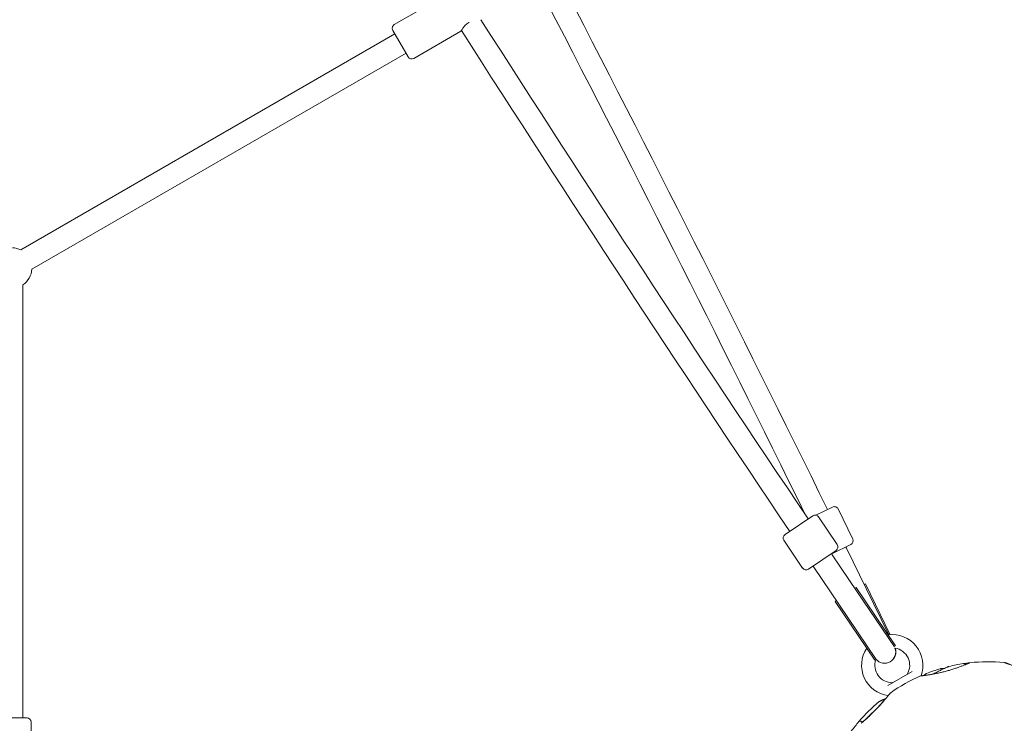
# Model space of a CAD drawing. Units: millimetres. Extents: x 9393 to 29578, y 3822 to 22676.
# Drawn here: x 21748 to 22455, y 11254 to 11759 of the extents above; entities that cross this region are included whole.
import ezdxf

# ---------------------------------------------------------------- set-up
doc = ezdxf.new("R2010")
doc.units = ezdxf.units.MM
doc.header["$LTSCALE"] = 90
doc.layers.add('Dimension (ISO)', color=7, linetype='Continuous', lineweight=18)
doc.layers.add('Visible (ISO)', color=7, linetype='Continuous', lineweight=18)
doc.styles.add('Note Text (ISO)', font='tahoma.ttf')
doc.dimstyles.new('Aplay Dimension Styles M', dxfattribs={"dimscale": 90, "dimtxt": 2.5, "dimasz": 2.5, "dimexe": 3.175, "dimexo": 2, "dimgap": 0.762, "dimtad": 1, "dimdec": 1, "dimlfac": 0.001, "dimrnd": 1e-08, "dimzin": 0, "dimdsep": 46, "dimtxsty": 'Note Text (ISO)', "dimcen": 0.09, "dimdle": 10, "dimclrd": 256, "dimclre": 256, "dimclrt": 7, "dimadec": 0, "dimazin": 0, "dimtfac": 1.40208, "dimtofl": 0, "dimtmove": 0, "dimatfit": 3, "dimfxl": 1, "dimtolj": 1, "dimtzin": 0, "dimlwd": -1, "dimlwe": -1, "dimarcsym": 0})

# ---------------------------------------------------------------- blocks, each defined once
blk = doc.blocks.new('*D30')
at = {"layer": 'Defpoints', "color": 0, "transparency": 16777216}
for p in [(9393.4, 13784.2), (28701.86, 11747.56), (28701.86, 4190.28)]:
    blk.add_point(p, dxfattribs=at)
at = {"layer": 'Dimension (ISO)', "transparency": 16777216}
for p, q in [((9393.4, 13604.2), (9393.4, 3904.53)), ((28701.86, 11567.56), (28701.86, 3904.53)), ((9618.4, 4190.28), (28476.86, 4190.28))]:
    blk.add_line(p, q, dxfattribs=at)
for points in [[(9618.4, 4227.78), (9618.4, 4152.78), (9393.4, 4190.28)], [(28476.86, 4227.78), (28476.86, 4152.78), (28701.86, 4190.28)]]:
    blk.add_solid(points, dxfattribs=at)
at = {"layer": 'Dimension (ISO)', "color": 7, "transparency": 16777216, "insert": (19047.63, 4493.23), "char_height": 225, "attachment_point": 2, "style": 'Note Text (ISO)'}
blk.add_mtext('\\A1;19.3 m', dxfattribs=at)
blk = doc.blocks.new('*D32')
at = {"layer": 'Defpoints', "color": 0, "transparency": 16777216}
for p in [(20750.99, 21176.18), (28084.79, 21176.18), (23541.86, 6954.57)]:
    blk.add_point(p, dxfattribs=at)
at = {"layer": 'Dimension (ISO)', "transparency": 16777216}
for p, q in [((20930.99, 21176.18), (28370.54, 21176.18)), ((28084.79, 7179.57), (28084.79, 20951.18)), ((23721.86, 6954.57), (28370.54, 6954.57))]:
    blk.add_line(p, q, dxfattribs=at)
for points in [[(28047.29, 20951.18), (28122.29, 20951.18), (28084.79, 21176.18)], [(28047.29, 7179.57), (28122.29, 7179.57), (28084.79, 6954.57)]]:
    blk.add_solid(points, dxfattribs=at)
at = {"layer": 'Dimension (ISO)', "color": 7, "transparency": 16777216, "insert": (27786.37, 14065.37), "char_height": 225, "attachment_point": 2, "rotation": 90, "style": 'Note Text (ISO)'}
blk.add_mtext('\\A1;14.2 m', dxfattribs=at)
blk = doc.blocks.new('*D33')
at = {"layer": 'Defpoints', "color": 0, "transparency": 16777216}
for p in [(11297.96, 14706.49), (26879.71, 13465.78), (11297.96, 5771.33)]:
    blk.add_point(p, dxfattribs=at)
at = {"layer": 'Dimension (ISO)', "transparency": 16777216}
for p, q in [((11297.96, 14526.49), (11297.96, 5485.58)), ((26879.71, 13285.78), (26879.71, 5485.58)), ((26654.71, 5771.33), (11522.96, 5771.33))]:
    blk.add_line(p, q, dxfattribs=at)
for points in [[(11522.96, 5808.83), (11522.96, 5733.83), (11297.96, 5771.33)], [(26654.71, 5808.83), (26654.71, 5733.83), (26879.71, 5771.33)]]:
    blk.add_solid(points, dxfattribs=at)
at = {"layer": 'Dimension (ISO)', "color": 7, "transparency": 16777216, "insert": (19088.83, 6073.82), "char_height": 225, "attachment_point": 2, "style": 'Note Text (ISO)'}
blk.add_mtext('\\A1;15.6 m', dxfattribs=at)

msp = doc.modelspace()

# ---------------------------------------------------------------- linework, layer by layer
at = {"layer": 'Visible (ISO)'}
for p, q in [((22050.19, 11775.02), (22016.93, 11755.81)), ((22017.33, 11749.12), (21748.75, 11594.06)), ((22026.83, 11732.66), (22015.83, 11751.71)), ((22064.7, 11751.06), (22030.93, 11731.56)), ((22025.33, 11735.26), (21756.75, 11580.2)), ((21750.28, 11568.99), (21750.28, 11257.98)), ((22319.56, 11403.55), (22331.49, 11409.37)), ((22335.51, 11407.99), (22346.03, 11386.42)), ((22297.38, 11389.67), (22317.28, 11403.1)), ((22321.44, 11402.29), (22334.86, 11382.39)), ((22296.57, 11385.51), (22309.99, 11365.61)), ((22344.64, 11382.4), (22330.92, 11375.71)), ((22341.05, 11380.65), (22341.49, 11379.75)), ((22355.56, 11350.9), (22341.49, 11379.75)), ((22334.05, 11378.22), (22314.16, 11364.8)), ((22330.74, 11375.99), (22331.3, 11375.16)), ((22349.25, 11348.55), (22331.3, 11375.16)), ((22317.47, 11367.04), (22318.03, 11366.21)), ((22318.03, 11366.21), (22335.98, 11339.6)), ((22348.34, 11351.68), (22347.51, 11351.12)), ((22348.34, 11351.68), (22376.73, 11309.6)), ((22354.2, 11353.69), (22355.1, 11354.13)), ((22372.87, 11317.69), (22355.1, 11354.13)), ((22371.81, 11317.59), (22355.56, 11350.9)), ((22349.25, 11348.55), (22375.96, 11308.95)), ((22334.25, 11342.17), (22333.42, 11341.61)), ((22333.42, 11341.61), (22361.89, 11299.4)), ((22335.98, 11339.6), (22362.77, 11299.89)), ((22376.56, 11307.85), (22376.45, 11308.06)), ((22376.56, 11307.85), (22376.85, 11307.99)), ((22362.77, 11299.89), (22362.5, 11299.71)), ((22413.83, 11294.42), (22413.84, 11294.4)), ((22371.08, 11281.15), (22388.63, 11291.28)), ((21731.28, 11257.98), (21753.28, 11257.98)), ((21756.28, 11215.98), (21756.28, 11254.98)), ((22352.87, 11254.94), (22351.72, 11255.61))]:
    msp.add_line(p, q, dxfattribs=at)
for centre, radius, start, end in [((5967.17, 3394.77), 18217.5, 26.093815, 27.444846), ((5967.17, 3394.77), 18201.54, 26.105916, 27.44152), ((22018.43, 11753.21), 3, 120, 210), ((37420.39, 21554.29), 18201.54, 212.556905, 213.906102), ((37420.39, 21554.29), 18217.5, 212.553581, 213.906185), ((22029.43, 11734.16), 3, 210, 300), ((21742.28, 11581.08), 14.5, 63.48538, 87.96815), ((21742.28, 11581.08), 14.5, 303.48538, 356.51462), ((22332.81, 11406.67), 3, 25.99946, 115.99946), ((22318.96, 11400.61), 3, 34.00054, 124.00054), ((22299.06, 11387.19), 3, 124.00054, 214.00054), ((22343.33, 11385.1), 3, 295.99946, 25.99946), ((22332.38, 11380.71), 3, 304.00054, 34.00054), ((22312.48, 11367.29), 3, 214.00054, 304.00054), ((22374.36, 11295.74), 22, 339.82544, 97.79745), ((22374.36, 11295.74), 22, 146.12548, 262.38866), ((22368.84, 11305.19), 8, 219.29142, 21.22519), ((22368.93, 11305.24), 8, 299.54192, 20.70981), ((22374.36, 11295.74), 12.5, 329.59185, 81.05585), ((22369.37, 11304.34), 8, 25.99946, 27.72375), ((22374.36, 11295.74), 12.5, 161.48352, 270.40815), ((22374.36, 11295.74), 12.5, 159.46076, 159.63241), ((22369.4, 11304.36), 8, 212.27758, 214.00054), ((22414.02, 11294.48), 0.2, 104.0423, 195), ((22443.78, 11175.49), 122.85, 103.52879, 104.0423), ((22415.28, 11293.96), 1, 103.52879, 114.70909), ((22443.78, 11175.49), 122.85, 98.57296, 103.52879), ((22443.78, 11175.49), 122.85, 96.42704, 98.57296), ((22425.54, 11296.48), 0.5, 81.25696, 98.57296), ((22430.09, 11297.07), 0.5, 96.42704, 113.74304), ((22443.78, 11175.49), 122.85, 84.95849, 96.42704), ((22443.78, 11175.49), 122.85, 113.57296, 125.04151), ((22384.27, 11289.92), 1, 300, 329.59185), ((22394.85, 11287.63), 0.5, 96.25696, 113.57296), ((22399.08, 11289.39), 0.5, 111.42704, 128.74304), ((22443.78, 11175.49), 122.85, 106.47121, 111.42704), ((22409.23, 11292.34), 1, 95.29091, 106.47121), ((22374.44, 11284.24), 1, 270.40815, 300), ((22443.78, 11175.49), 122.85, 129.95849, 139.43084), ((21753.28, 11254.98), 3, 0, 90), ((22443.78, 11175.49), 122.85, 139.43084, 143.57296), ((22351.22, 11254.74), 1, 60, 139.43084)]:
    msp.add_arc(centre, radius, start, end, dxfattribs=at)
for points, knots in [([(22064.7, 11751.06), (22064.7, 11751.06), (22064.82, 11751.28), (22065.31, 11752.07), (22065.69, 11752.66), (22066.58, 11753.89), (22067.18, 11754.63), (22068.62, 11756.05), (22069.48, 11756.72), (22070.37, 11757.24)], [3.717648, 3.717648, 3.717648, 3.717648, 4.026661, 4.026661, 4.335674, 4.335674, 4.646269, 4.646269, 4.956863, 4.956863, 4.956863, 4.956863]), ([(22429.88, 11297.53), (22429.88, 11297.53), (22429.87, 11297.52), (22429.8, 11297.49), (22429.75, 11297.47), (22429.61, 11297.41), (22429.52, 11297.37), (22429.31, 11297.28), (22429.19, 11297.23), (22428.92, 11297.11), (22428.76, 11297.04), (22428.42, 11296.9), (22428.23, 11296.82), (22427.82, 11296.64), (22427.6, 11296.55), (22427.13, 11296.35), (22426.87, 11296.25), (22426.34, 11296.03), (22426.06, 11295.92), (22425.46, 11295.68), (22425.15, 11295.56), (22424.5, 11295.3), (22424.17, 11295.17), (22423.46, 11294.91), (22423.1, 11294.77), (22422.36, 11294.49), (22421.97, 11294.35), (22421.18, 11294.07), (22420.78, 11293.93), (22419.96, 11293.65), (22419.54, 11293.5), (22418.68, 11293.22), (22418.25, 11293.08), (22417.37, 11292.8), (22416.92, 11292.66), (22416.02, 11292.38), (22415.57, 11292.25), (22414.65, 11291.98), (22414.2, 11291.85), (22413.27, 11291.59), (22412.81, 11291.47), (22411.88, 11291.22), (22411.42, 11291.1), (22410.49, 11290.87), (22410.03, 11290.76), (22409.11, 11290.54), (22408.66, 11290.43), (22407.75, 11290.23), (22407.3, 11290.13), (22406.41, 11289.94), (22405.97, 11289.85), (22405.1, 11289.68), (22404.67, 11289.6), (22403.83, 11289.44), (22403.42, 11289.37), (22402.62, 11289.23), (22402.23, 11289.16), (22401.47, 11289.03), (22401.1, 11288.97), (22400.38, 11288.86), (22400.04, 11288.81), (22399.37, 11288.71), (22399.06, 11288.67), (22398.45, 11288.58), (22398.17, 11288.54), (22397.63, 11288.47), (22397.37, 11288.44), (22396.9, 11288.38), (22396.68, 11288.35), (22396.27, 11288.3), (22396.09, 11288.28), (22395.75, 11288.24), (22395.6, 11288.22), (22395.25, 11288.18), (22395.08, 11288.16), (22394.85, 11288.14), (22394.8, 11288.13), (22394.8, 11288.13)], [-11.189771, -11.189771, -11.189771, -11.189771, -11.050583, -11.050583, -10.910828, -10.910828, -10.770879, -10.770879, -10.630609, -10.630609, -10.489919, -10.489919, -10.348744, -10.348744, -10.20707, -10.20707, -10.06491, -10.06491, -9.922313, -9.922313, -9.779362, -9.779362, -9.636182, -9.636182, -9.492922, -9.492922, -9.349721, -9.349721, -9.2067, -9.2067, -9.063954, -9.063954, -8.921551, -8.921551, -8.779515, -8.779515, -8.63781, -8.63781, -8.496358, -8.496358, -8.355051, -8.355051, -8.213777, -8.213777, -8.072414, -8.072414, -7.930842, -7.930842, -7.788966, -7.788966, -7.646735, -7.646735, -7.504152, -7.504152, -7.361259, -7.361259, -7.21813, -7.21813, -7.074876, -7.074876, -6.931637, -6.931637, -6.788564, -6.788564, -6.645787, -6.645787, -6.503407, -6.503407, -6.361491, -6.361491, -6.22008, -6.22008, -6.079174, -6.079174, -5.837033, -5.837033, -5.594893, -5.594893, -5.594893, -5.594893]), ([(22414.86, 11294.87), (22414.86, 11294.87), (22414.81, 11294.85), (22414.64, 11294.77), (22414.5, 11294.7), (22414.14, 11294.54), (22413.9, 11294.43), (22413.32, 11294.16), (22412.97, 11293.99), (22412.12, 11293.6), (22411.61, 11293.36), (22410.41, 11292.79), (22409.71, 11292.46), (22408.03, 11291.66), (22407.05, 11291.18), (22405.16, 11290.26), (22404.25, 11289.81), (22403.33, 11289.35)], [5.189759, 5.189759, 5.189759, 5.189759, 5.373573, 5.373573, 5.561367, 5.561367, 5.762575, 5.762575, 5.987489, 5.987489, 6.248888, 6.248888, 6.563782, 6.563782, 6.955107, 6.955107, 7.293721, 7.293721, 7.293721, 7.293721]), ([(22427.83, 11296.65), (22427.56, 11296.69), (22427.31, 11296.72), (22426.84, 11296.79), (22426.63, 11296.82), (22426.27, 11296.87), (22426.11, 11296.89), (22425.87, 11296.93), (22425.77, 11296.95), (22425.65, 11296.96), (22425.62, 11296.97), (22425.62, 11296.97)], [0.927748, 0.927748, 0.927748, 0.927748, 1.0992824, 1.0992824, 1.2824961, 1.2824961, 1.4657098, 1.4657098, 1.6489236, 1.6489236, 1.8321373, 1.8321373, 1.8321373, 1.8321373]), ([(22454.58, 11297.87), (22454.63, 11297.86), (22454.64, 11297.86), (22454.67, 11297.85), (22454.68, 11297.85), (22454.69, 11297.84), (22454.69, 11297.84), (22454.69, 11297.84), (22454.69, 11297.84), (22454.7, 11297.84), (22454.7, 11297.84), (22454.7, 11297.84), (22454.7, 11297.84), (22454.7, 11297.84), (22454.7, 11297.84), (22454.7, 11297.84), (22454.7, 11297.84), (22454.7, 11297.84), (22454.7, 11297.84), (22454.71, 11297.84), (22454.76, 11297.82), (22454.91, 11297.77), (22454.98, 11297.74), (22455.15, 11297.67), (22455.26, 11297.63), (22455.51, 11297.54), (22455.65, 11297.49), (22455.97, 11297.37), (22456.14, 11297.31), (22456.53, 11297.16), (22456.74, 11297.09), (22457.2, 11296.92), (22457.45, 11296.83), (22457.98, 11296.63), (22458.26, 11296.53), (22458.88, 11296.31), (22459.2, 11296.19), (22459.89, 11295.95), (22460.26, 11295.82), (22461.02, 11295.55), (22461.42, 11295.41), (22462.24, 11295.13), (22462.67, 11294.98), (22463.57, 11294.68), (22464.03, 11294.52), (22464.98, 11294.21), (22465.48, 11294.05), (22466.49, 11293.73), (22467, 11293.57), (22467.9, 11293.29), (22468.28, 11293.17), (22468.67, 11293.05)], [-4.089891, -4.089891, -4.089891, -4.089891, -4.089841, -4.089841, -4.089721, -4.089721, -4.089534, -4.089534, -4.089311, -4.089311, -4.089106, -4.089106, -4.08883, -4.08883, -4.088331, -4.088331, -4.086974, -4.086974, -4.078561, -4.078561, -3.874067, -3.874067, -3.746186, -3.746186, -3.613769, -3.613769, -3.477989, -3.477989, -3.339723, -3.339723, -3.19949, -3.19949, -3.055531, -3.055531, -2.905716, -2.905716, -2.751339, -2.751339, -2.593207, -2.593207, -2.431958, -2.431958, -2.267376, -2.267376, -2.098359, -2.098359, -1.927237, -1.927237, -1.75522, -1.75522, -1.630859, -1.630859, -1.630859, -1.630859]), ([(22474.84, 11291.34), (22474.34, 11291.47), (22473.84, 11291.6), (22472.83, 11291.86), (22472.33, 11292), (22471.34, 11292.28), (22470.84, 11292.42), (22469.86, 11292.7), (22469.37, 11292.84), (22468.41, 11293.13), (22467.93, 11293.28), (22467, 11293.57), (22466.53, 11293.71), (22465.62, 11294), (22465.17, 11294.15), (22464.29, 11294.44), (22463.85, 11294.58), (22463.01, 11294.86), (22462.59, 11295.01), (22461.79, 11295.28), (22461.4, 11295.42), (22460.65, 11295.68), (22460.28, 11295.81), (22459.58, 11296.06), (22459.24, 11296.18), (22458.59, 11296.41), (22458.28, 11296.52), (22457.71, 11296.73), (22457.44, 11296.83), (22456.94, 11297.01), (22456.71, 11297.1), (22456.3, 11297.25), (22456.11, 11297.32), (22455.77, 11297.45), (22455.62, 11297.5), (22455.23, 11297.65), (22455.03, 11297.72), (22454.84, 11297.79), (22454.79, 11297.81), (22454.74, 11297.83), (22454.73, 11297.83), (22454.71, 11297.84), (22454.71, 11297.84), (22454.71, 11297.84), (22454.7, 11297.84), (22454.7, 11297.84), (22454.7, 11297.84), (22454.7, 11297.84)], [-7.197246, -7.197246, -7.197246, -7.197246, -7.04188, -7.04188, -6.886515, -6.886515, -6.731149, -6.731149, -6.575784, -6.575784, -6.420419, -6.420419, -6.265053, -6.265053, -6.109688, -6.109688, -5.954322, -5.954322, -5.798957, -5.798957, -5.643592, -5.643592, -5.488226, -5.488226, -5.332861, -5.332861, -5.177495, -5.177495, -5.026533, -5.026533, -4.880358, -4.880358, -4.739316, -4.739316, -4.600291, -4.600291, -4.345114, -4.345114, -4.217526, -4.217526, -4.153732, -4.153732, -4.121834, -4.121834, -4.105886, -4.105886, -4.09836, -4.09836, -4.09836, -4.09836]), ([(22398.77, 11289.78), (22398.77, 11289.78), (22398.75, 11289.76), (22398.65, 11289.68), (22398.58, 11289.62), (22398.38, 11289.46), (22398.26, 11289.37), (22397.97, 11289.14), (22397.8, 11289.01), (22397.43, 11288.72), (22397.23, 11288.56), (22397.02, 11288.39)], [1.8280827, 1.8280827, 1.8280827, 1.8280827, 2.0112992, 2.0112992, 2.1945158, 2.1945158, 2.3777324, 2.3777324, 2.5609489, 2.5609489, 2.7324758, 2.7324758, 2.7324758, 2.7324758]), ([(22412.13, 11293.6), (22411.69, 11293.57), (22411.29, 11293.53), (22410.53, 11293.46), (22410.18, 11293.43), (22409.66, 11293.39), (22409.48, 11293.37), (22409.21, 11293.34), (22409.14, 11293.34), (22409.14, 11293.34)], [4.3101827, 4.3101827, 4.3101827, 4.3101827, 4.525466, 4.525466, 4.7640391, 4.7640391, 4.9707226, 4.9707226, 5.1897587, 5.1897587, 5.1897587, 5.1897587]), ([(22373.15, 11275.99), (22373.15, 11275.99), (22373.15, 11275.99), (22373.15, 11275.99), (22373.12, 11275.95), (22373.04, 11275.85), (22372.99, 11275.8), (22372.88, 11275.66), (22372.81, 11275.58), (22372.65, 11275.39), (22372.56, 11275.28), (22372.36, 11275.03), (22372.24, 11274.89), (22371.99, 11274.59), (22371.85, 11274.42), (22371.55, 11274.06), (22371.38, 11273.86), (22371.03, 11273.44), (22370.84, 11273.21), (22370.43, 11272.73), (22370.21, 11272.47), (22369.75, 11271.93), (22369.51, 11271.65), (22369.01, 11271.06), (22368.76, 11270.76), (22368.22, 11270.14), (22367.94, 11269.83), (22367.37, 11269.17), (22367.08, 11268.84), (22366.47, 11268.16), (22366.16, 11267.81), (22365.53, 11267.12), (22365.21, 11266.76), (22364.56, 11266.05), (22364.23, 11265.69), (22363.55, 11264.97), (22363.2, 11264.6), (22362.23, 11263.58), (22361.59, 11262.91), (22360.28, 11261.59), (22359.62, 11260.94), (22358.96, 11260.29)], [-3.097357, -3.097357, -3.097357, -3.097357, -3.09611, -3.09611, -2.914149, -2.914149, -2.786524, -2.786524, -2.655603, -2.655603, -2.52126, -2.52126, -2.383533, -2.383533, -2.242683, -2.242683, -2.099257, -2.099257, -1.951325, -1.951325, -1.798529, -1.798529, -1.643238, -1.643238, -1.487947, -1.487947, -1.332656, -1.332656, -1.177365, -1.177365, -1.022074, -1.022074, -0.866783, -0.866783, -0.711492, -0.711492, -0.556201, -0.556201, -0.278101, -0.278101, 0, 0, 0, 0]), ([(22363.45, 11264.86), (22363.6, 11265.02), (22363.75, 11265.19), (22364.28, 11265.75), (22364.65, 11266.15), (22365.37, 11266.94), (22365.73, 11267.33), (22366.41, 11268.1), (22366.75, 11268.47), (22367.4, 11269.21), (22367.71, 11269.56), (22368.31, 11270.25), (22368.6, 11270.59), (22369.15, 11271.23), (22369.41, 11271.53), (22369.91, 11272.12), (22370.15, 11272.39), (22370.59, 11272.92), (22370.8, 11273.16), (22371.18, 11273.63), (22371.37, 11273.84), (22371.7, 11274.24), (22371.85, 11274.42), (22372.12, 11274.75), (22372.25, 11274.9), (22372.47, 11275.17), (22372.57, 11275.29), (22372.82, 11275.59), (22372.94, 11275.74), (22373.06, 11275.89), (22373.1, 11275.92), (22373.13, 11275.96), (22373.14, 11275.97), (22373.14, 11275.98), (22373.15, 11275.98), (22373.15, 11275.99), (22373.15, 11275.99), (22373.15, 11275.99), (22373.15, 11275.99), (22373.15, 11275.99), (22373.15, 11275.99), (22373.15, 11275.99), (22373.15, 11275.99), (22373.15, 11275.99), (22373.15, 11275.99), (22373.15, 11275.99), (22373.15, 11275.99), (22373.15, 11275.99), (22373.15, 11275.99), (22373.16, 11276), (22373.16, 11276), (22373.16, 11276), (22373.16, 11276), (22373.17, 11276.01), (22373.1, 11275.97), (22373.24, 11276.07)], [-5.566037, -5.566037, -5.566037, -5.566037, -5.49732, -5.49732, -5.325804, -5.325804, -5.153854, -5.153854, -4.982504, -4.982504, -4.812467, -4.812467, -4.64644, -4.64644, -4.484247, -4.484247, -4.32494, -4.32494, -4.169313, -4.169313, -4.018725, -4.018725, -3.873964, -3.873964, -3.733246, -3.733246, -3.594193, -3.594193, -3.35003, -3.35003, -3.227949, -3.227949, -3.166908, -3.166908, -3.136388, -3.136388, -3.121127, -3.121127, -3.113497, -3.113497, -3.109682, -3.109682, -3.107775, -3.107775, -3.106821, -3.106821, -3.106625, -3.106625, -3.106363, -3.106363, -3.106163, -3.106163, -3.106036, -3.106036, -3.105867, -3.105867, -3.105867, -3.105867]), ([(22364.88, 11269.66), (22364.92, 11269.69), (22364.93, 11269.69), (22364.96, 11269.71), (22364.97, 11269.71), (22364.98, 11269.72), (22364.98, 11269.72), (22364.98, 11269.72), (22364.98, 11269.72), (22364.98, 11269.72), (22364.99, 11269.72), (22364.99, 11269.72), (22364.99, 11269.73), (22364.99, 11269.73), (22364.99, 11269.73), (22364.99, 11269.73), (22364.99, 11269.73), (22364.99, 11269.73), (22364.99, 11269.73), (22365, 11269.73), (22365.05, 11269.75), (22365.19, 11269.82), (22365.26, 11269.85), (22365.43, 11269.93), (22365.53, 11269.98), (22365.77, 11270.09), (22365.91, 11270.15), (22366.22, 11270.29), (22366.39, 11270.37), (22366.76, 11270.54), (22366.97, 11270.64), (22367.41, 11270.84), (22367.65, 11270.95), (22368.16, 11271.19), (22368.44, 11271.32), (22369.02, 11271.6), (22369.34, 11271.74), (22369.7, 11271.91), (22369.73, 11271.93), (22369.77, 11271.95)], [-4.089891, -4.089891, -4.089891, -4.089891, -4.089841, -4.089841, -4.089721, -4.089721, -4.089534, -4.089534, -4.089311, -4.089311, -4.089106, -4.089106, -4.08883, -4.08883, -4.088331, -4.088331, -4.086974, -4.086974, -4.078561, -4.078561, -3.874067, -3.874067, -3.746186, -3.746186, -3.613769, -3.613769, -3.477989, -3.477989, -3.339723, -3.339723, -3.19949, -3.19949, -3.055531, -3.055531, -2.905716, -2.905716, -2.751339, -2.751339, -2.735027, -2.735027, -2.735027, -2.735027]), ([(22369.77, 11271.95), (22369.53, 11271.83), (22369.29, 11271.72), (22368.75, 11271.47), (22368.46, 11271.33), (22367.9, 11271.07), (22367.64, 11270.95), (22367.16, 11270.73), (22366.94, 11270.62), (22366.54, 11270.44), (22366.36, 11270.35), (22366.02, 11270.2), (22365.88, 11270.13), (22365.5, 11269.96), (22365.31, 11269.88), (22365.12, 11269.79), (22365.07, 11269.77), (22365.03, 11269.74), (22365.01, 11269.74), (22365, 11269.73), (22365, 11269.73), (22364.99, 11269.73), (22364.99, 11269.73), (22364.99, 11269.73), (22364.99, 11269.73), (22364.99, 11269.73)], [-5.446042, -5.446042, -5.446042, -5.446042, -5.332861, -5.332861, -5.177495, -5.177495, -5.026533, -5.026533, -4.880358, -4.880358, -4.739316, -4.739316, -4.600291, -4.600291, -4.345114, -4.345114, -4.217526, -4.217526, -4.153732, -4.153732, -4.121834, -4.121834, -4.105886, -4.105886, -4.09836, -4.09836, -4.09836, -4.09836]), ([(22358.96, 11260.29), (22358.49, 11259.83), (22358.02, 11259.38), (22357.08, 11258.49), (22356.61, 11258.05), (22355.67, 11257.2), (22355.2, 11256.78), (22354.28, 11255.96), (22353.82, 11255.56), (22352.93, 11254.8), (22352.49, 11254.43), (22352.06, 11254.08)], [0, 0, 0, 0, 0.1973534, 0.1973534, 0.3947069, 0.3947069, 0.5920603, 0.5920603, 0.7894138, 0.7894138, 0.9867672, 0.9867672, 0.9867672, 0.9867672]), ([(22354.69, 11256.33), (22354.79, 11256.41), (22354.89, 11256.5), (22355.33, 11256.9), (22355.68, 11257.21), (22356.39, 11257.86), (22356.75, 11258.19), (22357.48, 11258.87), (22357.85, 11259.22), (22358.47, 11259.81), (22358.72, 11260.05), (22358.96, 11260.29)], [-6.8104058, -6.8104058, -6.8104058, -6.8104058, -6.7684026, -6.7684026, -6.6215061, -6.6215061, -6.4710736, -6.4710736, -6.3168813, -6.3168813, -6.2130935, -6.2130935, -6.2130935, -6.2130935]), ([(22362.18, 11263.53), (22361.08, 11262.56), (22360, 11261.58), (22357.57, 11259.27), (22356.22, 11257.94), (22354.91, 11256.57)], [1.826342, 1.826342, 1.826342, 1.826342, 2.261893, 2.261893, 2.827367, 2.827367, 2.827367, 2.827367]), ([(22352.72, 11254.88), (22352.72, 11254.88), (22352.73, 11254.88), (22352.74, 11254.88), (22352.77, 11254.89), (22352.88, 11254.94), (22352.97, 11254.98), (22353.21, 11255.13), (22353.38, 11255.24), (22353.69, 11255.46), (22353.82, 11255.57), (22353.96, 11255.69)], [0.1019738, 0.1019738, 0.1019738, 0.1019738, 0.1104114, 0.1104114, 0.1619418, 0.1619418, 0.2340136, 0.2340136, 0.3287988, 0.3287988, 0.3961026, 0.3961026, 0.3961026, 0.3961026]), ([(22352.87, 11254.94), (22352.93, 11254.97), (22353, 11255), (22353.21, 11255.13), (22353.38, 11255.24), (22353.69, 11255.46), (22353.82, 11255.57), (22353.96, 11255.69)], [0.1827465, 0.1827465, 0.1827465, 0.1827465, 0.2340137, 0.2340137, 0.3287976, 0.3287976, 0.396102, 0.396102, 0.396102, 0.396102])]:
    msp.add_open_spline(points, degree=3, knots=knots, dxfattribs=at)
for points in [[(22070.37, 11757.24), (22070.45, 11757.28), (22070.52, 11757.32), (22070.6, 11757.36)], [(22354.33, 11256.01), (22354.52, 11256.18), (22354.72, 11256.37), (22354.91, 11256.57)], [(22354.33, 11256.01), (22354.52, 11256.18), (22354.72, 11256.37), (22354.91, 11256.57)]]:
    msp.add_open_spline(points, degree=3, dxfattribs=at)

# ---------------------------------------------------------------- dimensions: what is measured, and where the dimension line sits
at = {"layer": 'Dimension (ISO)'}
for base, p1, p2, angle, picture, middle in [((28084.79, 21176.18), (23541.86, 6954.57), (20750.99, 21176.18), 90, '*D32', (28084.79, 14065.37)), ((11297.96, 5771.33), (26879.71, 13465.78), (11297.96, 14706.49), 180, '*D33', (19088.83, 5771.33)), ((28701.86, 4190.28), (9393.4, 13784.2), (28701.86, 11747.56), 180, '*D30', (19047.63, 4190.28))]:
    dim = msp.add_linear_dim(base=base, p1=p1, p2=p2, angle=angle, text='<> m', dimstyle='Aplay Dimension Styles M', override={"dimgap": 0.762, "dimdec": 1, "dimlfac": 0.001, "dimpost": '', "dimtol": 0, "dimlim": 0, "dimtp": 0, "dimtm": 0, "dimtdec": 2, "dimatfit": 1}, dxfattribs=at)
    dim.commit()
    dim.dimension.update_dxf_attribs({"geometry": picture, "text_midpoint": middle, "dimtype": 160})

doc.saveas('drawing.dxf')
